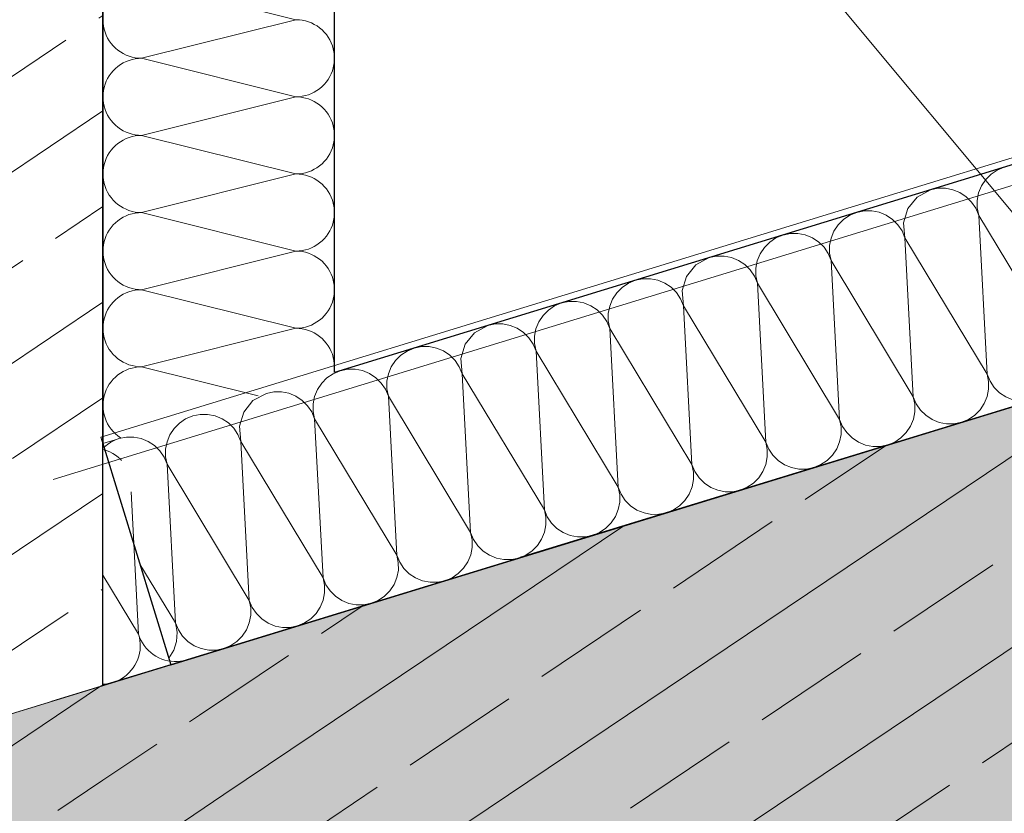
# Model space of a CAD drawing. Extents: x 0 to 69, y 0 to 49.5.
# Drawn here: x 22.6 to 23.4, y 38 to 38.6 of the extents above; entities that cross this region are included whole.
import ezdxf
from ezdxf.xclip import XClip

# ---------------------------------------------------------------- set-up
doc = ezdxf.new("R2010")
doc.units = 0
doc.header["$MEASUREMENT"] = 0
doc.header["$XCLIPFRAME"] = 0
for name, pattern in [('Achse', [0.2, 0.1, -0.05, 0, -0.05]), ('Punktlinie 1', [0.0125, 0, -0.0125]), ('Schnittlinie', [0.3, 0.15, -0.075, 0, -0.075]), ('Untersicht', [0.1, 0.075, -0.025])]:
    doc.linetypes.add(name, pattern=pattern)
for name, color, linetype in [('80 Raum', 7, 'Continuous'), ('90 Schnitt Marker.BT0', 7, 'Continuous'), ('Neubau_10 Wand außen', 7, 'Continuous'), ('Neubau_20 Decke', 7, 'Continuous'), ('Neubau_20 Träger', 7, 'Continuous'), ('Neubau_20 Unterdämmung', 7, 'Continuous'), ('Neubau_95 L5 Ausführungsplanung Beschriftung.allgemein', 7, 'Continuous')]:
    doc.layers.add(name, color=color, linetype=linetype)
pattern_1 = [(33.91504102689951, (-131.4872620366228, 7.455181842111239), (-0.06695555769611787, 0.0995839007751847), []), (33.91504102689951, (-131.5207398154708, 7.504973792498832), (-0.06695555769611787, 0.0995839007751847), [0.09, -0.03])]

# ---------------------------------------------------------------- blocks, each defined once
blk = doc.blocks.new('*X31')
at = {"layer": 'Neubau_20 Unterdämmung', "color": 7, "linetype": 'Continuous', "lineweight": 13, "ltscale": 20}
for p, q in [((22.83607841646549, 38.59593305117436), (22.71941349801375, 38.62510670981028)), ((22.69024508339406, 38.59594179120138), (22.69034455799871, 38.59353322099244)), ((22.83607841646549, 38.59593305117436), (22.71941000200294, 38.56677337658169)), ((22.83607841646549, 38.59593305117436), (22.83848698667443, 38.59603252577901)), ((22.83848697473379, 38.59583328787141), (22.83607841646549, 38.59593305117436)), ((22.84087906816621, 38.59553496814542), (22.83848697473379, 38.59583328787141)), ((22.84323835633908, 38.59504012982256), (22.84087906816621, 38.59553496814542)), ((22.84554872292187, 38.59435215315037), (22.84323835633908, 38.59504012982256)), ((22.84779438576815, 38.5934757377071), (22.84554872292187, 38.59435215315037)), ((22.69034455799871, 38.59353322099244), (22.69064259099854, 38.59114109181964)), ((22.69064259099854, 38.59114109181964), (22.69113714652594, 38.5887817443508)), ((22.69113714652594, 38.5887817443508), (22.6918248462652, 38.5864712953215)), ((22.84996000472361, 38.5924168702989), (22.84779438576815, 38.5934757377071)), ((22.85203078641487, 38.59118278406387), (22.84996000472361, 38.5924168702989)), ((22.85399258530324, 38.58978190906232), (22.85203078641487, 38.59118278406387)), ((22.85583200031307, 38.58822381469098), (22.85399258530324, 38.58978190906232)), ((22.8575364663747, 38.5865191443143), (22.85583200031307, 38.58822381469098)), ((22.6918248462652, 38.5864712953215), (22.69270099252977, 38.58422552744137)), ((22.69270099252977, 38.58422552744137), (22.69375960035228, 38.5820597815822)), ((22.69375960035228, 38.5820597815822), (22.69499343836787, 38.57998885198425)), ((22.69499343836787, 38.57998885198425), (22.69639407821181, 38.57802688519658)), ((22.85909434025662, 38.58467954255946), (22.8575364663747, 38.5865191443143)), ((22.86049498010056, 38.58271757577179), (22.85909434025662, 38.58467954255946)), ((22.86172881811616, 38.58064664617385), (22.86049498010056, 38.58271757577179)), ((22.86278742593866, 38.57848090031468), (22.86172881811616, 38.58064664617385)), ((22.69639407821181, 38.57802688519658), (22.69795195209374, 38.57618728344175)), ((22.69795195209374, 38.57618728344175), (22.69965641815537, 38.57448261306507)), ((22.69965641815537, 38.57448261306507), (22.7014958331652, 38.57292451869373)), ((22.7014958331652, 38.57292451869373), (22.70345763205356, 38.57152364369219)), ((22.86366357220324, 38.57623513243454), (22.86278742593866, 38.57848090031468)), ((22.8643512719425, 38.57392468340525), (22.86366357220324, 38.57623513243454)), ((22.8648458274699, 38.57156533593641), (22.8643512719425, 38.57392468340525)), ((22.70345763205356, 38.57152364369219), (22.70552841374483, 38.57028955745714)), ((22.70552841374483, 38.57028955745714), (22.70769403270029, 38.56923069004895)), ((22.70993950612306, 38.56519361371056), (22.70769373824292, 38.56431746744599)), ((22.70769403270029, 38.56923069004895), (22.70993969554657, 38.56835427460568)), ((22.71224995515236, 38.56588131344982), (22.70993950612306, 38.56519361371056)), ((22.70993969554657, 38.56835427460568), (22.71225006212936, 38.56766629793348)), ((22.7146093026212, 38.56637586897722), (22.71224995515236, 38.56588131344982)), ((22.71225006212936, 38.56766629793348), (22.71460935030223, 38.56717145961063)), ((22.717001431794, 38.56667390197704), (22.7146093026212, 38.56637586897722)), ((22.71460935030223, 38.56717145961063), (22.71700144373465, 38.56687313988463)), ((22.71941000200294, 38.56677337658169), (22.717001431794, 38.56667390197704)), ((22.71700144373465, 38.56687313988463), (22.71941000200294, 38.56677337658169)), ((22.83607492045468, 38.53759971794578), (22.71941000200294, 38.56677337658169)), ((22.86514386046972, 38.5691732067636), (22.8648458274699, 38.57156533593641)), ((22.86514357177144, 38.56435607828637), (22.86524333507437, 38.56676463655467)), ((22.86524333507437, 38.56676463655467), (22.86514386046972, 38.5691732067636)), ((22.69795082386662, 38.55736204182039), (22.69639272949529, 38.55552262681056)), ((22.6996554942433, 38.55906650788202), (22.69795082386662, 38.55736204182039)), ((22.70149509599814, 38.56062438176394), (22.6996554942433, 38.55906650788202)), ((22.70345706278581, 38.56202502160789), (22.70149509599814, 38.56062438176394)), ((22.70552799238376, 38.56325885962348), (22.70345706278581, 38.56202502160789)), ((22.70769373824292, 38.56431746744599), (22.70552799238376, 38.56325885962348)), ((22.86278602160712, 38.555048667252), (22.86366243705038, 38.55729433009829)), ((22.86366243705038, 38.55729433009829), (22.86435041372258, 38.55960469668108)), ((22.86435041372258, 38.55960469668108), (22.86484525204543, 38.56196398485394)), ((22.86484525204543, 38.56196398485394), (22.86514357177144, 38.56435607828637)), ((22.6937577682587, 38.55149004623093), (22.69269890085051, 38.54932442727547)), ((22.69499185449374, 38.55356082792219), (22.6937577682587, 38.55149004623093)), ((22.69639272949529, 38.55552262681056), (22.69499185449374, 38.55356082792219)), ((22.85909219296234, 38.54885046771692), (22.86049306796389, 38.55081226660528)), ((22.86049306796389, 38.55081226660528), (22.86172715419892, 38.55288304829654)), ((22.86172715419892, 38.55288304829654), (22.86278602160712, 38.555048667252)), ((22.69063967041219, 38.54240910967354), (22.69034135068619, 38.54001701624111)), ((22.69113450873504, 38.5447683978464), (22.69063967041219, 38.54240910967354)), ((22.69182248540724, 38.54707876442919), (22.69113450873504, 38.5447683978464)), ((22.69269890085051, 38.54932442727547), (22.69182248540724, 38.54707876442919)), ((22.84995693007387, 38.54111423490399), (22.85202785967181, 38.54234807291959)), ((22.85202785967181, 38.54234807291959), (22.85398982645949, 38.54374871276353)), ((22.85398982645949, 38.54374871276353), (22.85582942821432, 38.54530658664546)), ((22.85582942821432, 38.54530658664546), (22.857534098591, 38.54701105270708)), ((22.857534098591, 38.54701105270708), (22.85909219296234, 38.54885046771692)), ((22.69034135068619, 38.54001701624111), (22.69024158738325, 38.53760845797282)), ((22.69024158738325, 38.53760845797282), (22.6903410619879, 38.53519988776387)), ((22.6903410619879, 38.53519988776387), (22.69063909498772, 38.53280775859107)), ((22.83607492045468, 38.53759971794578), (22.71940650599213, 38.50844004335312)), ((22.83607492045468, 38.53759971794578), (22.83848349066362, 38.53769919255043)), ((22.83848347872297, 38.53749995464285), (22.83607492045468, 38.53759971794578)), ((22.8408755721554, 38.53720163491684), (22.83848347872297, 38.53749995464285)), ((22.83848349066362, 38.53769919255043), (22.84087561983643, 38.53799722555026)), ((22.84323486032826, 38.53670679659399), (22.8408755721554, 38.53720163491684)), ((22.84087561983643, 38.53799722555026), (22.84323496730526, 38.53849178107765)), ((22.84554522691105, 38.53601881992179), (22.84323486032826, 38.53670679659399)), ((22.84323496730526, 38.53849178107765), (22.84554541633456, 38.53917948081691)), ((22.84779088975734, 38.53514240447853), (22.84554522691105, 38.53601881992179)), ((22.84554541633456, 38.53917948081691), (22.8477911842147, 38.54005562708149)), ((22.8499565087128, 38.53408353707033), (22.84779088975734, 38.53514240447853)), ((22.8477911842147, 38.54005562708149), (22.84995693007387, 38.54111423490399)), ((22.69063909498772, 38.53280775859107), (22.69113365051512, 38.53044841112223)), ((22.69113365051512, 38.53044841112223), (22.69182135025438, 38.52813796209293)), ((22.69182135025438, 38.52813796209293), (22.69269749651896, 38.52589219421279)), ((22.85202729040406, 38.53284945083529), (22.8499565087128, 38.53408353707033)), ((22.85398908929243, 38.53144857583374), (22.85202729040406, 38.53284945083529)), ((22.85582850430226, 38.52989048146241), (22.85398908929243, 38.53144857583374)), ((22.85753297036388, 38.52818581108573), (22.85582850430226, 38.52989048146241)), ((22.85909084424581, 38.5263462093309), (22.85753297036388, 38.52818581108573)), ((22.69269749651896, 38.52589219421279), (22.69375610434146, 38.52372644835363)), ((22.69375610434146, 38.52372644835363), (22.69498994235706, 38.52165551875569)), ((22.69498994235706, 38.52165551875569), (22.696390582201, 38.51969355196801)), ((22.86049148408975, 38.52438424254322), (22.85909084424581, 38.5263462093309)), ((22.86172532210535, 38.52231331294527), (22.86049148408975, 38.52438424254322)), ((22.86278392992785, 38.52014756708611), (22.86172532210535, 38.52231331294527)), ((22.86366007619243, 38.51790179920597), (22.86278392992785, 38.52014756708611)), ((22.696390582201, 38.51969355196801), (22.69794845608293, 38.51785395021317)), ((22.69794845608293, 38.51785395021317), (22.69965292214455, 38.5161492798365)), ((22.69965292214455, 38.5161492798365), (22.70149233715438, 38.51459118546516)), ((22.70149233715438, 38.51459118546516), (22.70345413604275, 38.51319031046361)), ((22.70345413604275, 38.51319031046361), (22.70552491773401, 38.51195622422857)), ((22.86434777593168, 38.51559135017667), (22.86366007619243, 38.51790179920597)), ((22.86484233145909, 38.51323200270784), (22.86434777593168, 38.51559135017667)), ((22.86514036445891, 38.51083987353503), (22.86484233145909, 38.51323200270784)), ((22.70552449637295, 38.50492552639491), (22.703453566775, 38.50369168837931)), ((22.70769024223211, 38.50598413421741), (22.70552449637295, 38.50492552639491)), ((22.70552491773401, 38.51195622422857), (22.70769053668947, 38.51089735682038)), ((22.70993601011225, 38.50686028048199), (22.70769024223211, 38.50598413421741)), ((22.70769053668947, 38.51089735682038), (22.70993619953575, 38.51002094137711)), ((22.71224645914155, 38.50754798022125), (22.70993601011225, 38.50686028048199)), ((22.70993619953575, 38.51002094137711), (22.71224656611855, 38.50933296470491)), ((22.71460580661038, 38.50804253574865), (22.71224645914155, 38.50754798022125)), ((22.71224656611855, 38.50933296470491), (22.71460585429141, 38.50883812638206)), ((22.71699793578319, 38.50834056874847), (22.71460580661038, 38.50804253574865)), ((22.71460585429141, 38.50883812638206), (22.71699794772384, 38.50853980665606)), ((22.71940650599213, 38.50844004335312), (22.71699793578319, 38.50834056874847)), ((22.71699794772384, 38.50853980665606), (22.71940650599213, 38.50844004335312)), ((22.83607142444387, 38.47926638471721), (22.71940650599213, 38.50844004335312)), ((22.86484175603462, 38.50363065162537), (22.86514007576062, 38.5060227450578)), ((22.86514007576062, 38.5060227450578), (22.86523983906356, 38.50843130332609)), ((22.86523983906356, 38.50843130332609), (22.86514036445891, 38.51083987353503)), ((22.69794732785581, 38.49902870859182), (22.69638923348447, 38.49718929358199)), ((22.69965199823249, 38.50073317465345), (22.69794732785581, 38.49902870859182)), ((22.70149159998732, 38.50229104853537), (22.69965199823249, 38.50073317465345)), ((22.703453566775, 38.50369168837931), (22.70149159998732, 38.50229104853537)), ((22.8627825255963, 38.49671533402343), (22.86365894103957, 38.49896099686971)), ((22.86365894103957, 38.49896099686971), (22.86434691771177, 38.50127136345251)), ((22.86434691771177, 38.50127136345251), (22.86484175603462, 38.50363065162537)), ((22.69269540483969, 38.4909910940469), (22.69181898939642, 38.48874543120061)), ((22.69375427224788, 38.49315671300236), (22.69269540483969, 38.4909910940469)), ((22.69498835848292, 38.49522749469362), (22.69375427224788, 38.49315671300236)), ((22.69638923348447, 38.49718929358199), (22.69498835848292, 38.49522749469362)), ((22.85753060258019, 38.48867771947851), (22.85908869695152, 38.49051713448834)), ((22.85908869695152, 38.49051713448834), (22.86048957195307, 38.49247893337671)), ((22.86048957195307, 38.49247893337671), (22.86172365818811, 38.49454971506797)), ((22.86172365818811, 38.49454971506797), (22.8627825255963, 38.49671533402343)), ((22.69063617440138, 38.48407577644496), (22.69033785467537, 38.48168368301253)), ((22.69113101272423, 38.48643506461782), (22.69063617440138, 38.48407577644496)), ((22.69181898939642, 38.48874543120061), (22.69113101272423, 38.48643506461782)), ((22.84778768820388, 38.48172229385292), (22.84995343406305, 38.48278090167543)), ((22.84995343406305, 38.48278090167543), (22.852024363661, 38.48401473969102)), ((22.852024363661, 38.48401473969102), (22.85398633044867, 38.48541537953496)), ((22.85398633044867, 38.48541537953496), (22.85582593220351, 38.48697325341688)), ((22.85582593220351, 38.48697325341688), (22.85753060258019, 38.48867771947851)), ((22.69033785467537, 38.48168368301253), (22.69023809137244, 38.47927512474424)), ((22.69023809137244, 38.47927512474424), (22.69033756597709, 38.4768665545353)), ((22.69033756597709, 38.4768665545353), (22.69063559897691, 38.47447442536249)), ((22.83607142444387, 38.47926638471721), (22.71940300998132, 38.45010671012455)), ((22.83607142444387, 38.47926638471721), (22.83847999465281, 38.47936585932186)), ((22.83847998271216, 38.47916662141427), (22.83607142444387, 38.47926638471721)), ((22.84087207614458, 38.47886830168827), (22.83847998271216, 38.47916662141427)), ((22.83847999465281, 38.47936585932186), (22.84087212382562, 38.47966389232168)), ((22.84323136431745, 38.47837346336541), (22.84087207614458, 38.47886830168827)), ((22.84087212382562, 38.47966389232168), (22.84323147129445, 38.48015844784909)), ((22.84554173090024, 38.47768548669322), (22.84323136431745, 38.47837346336541)), ((22.84323147129445, 38.48015844784909), (22.84554192032375, 38.48084614758834)), ((22.84778739374653, 38.47680907124995), (22.84554173090024, 38.47768548669322)), ((22.84554192032375, 38.48084614758834), (22.84778768820388, 38.48172229385292)), ((22.84995301270198, 38.47575020384176), (22.84778739374653, 38.47680907124995)), ((22.85202379439325, 38.47451611760673), (22.84995301270198, 38.47575020384176)), ((22.69063559897691, 38.47447442536249), (22.69113015450431, 38.47211507789366)), ((22.69113015450431, 38.47211507789366), (22.69181785424357, 38.46980462886436)), ((22.69181785424357, 38.46980462886436), (22.69269400050814, 38.46755886098423)), ((22.85398559328161, 38.47311524260518), (22.85202379439325, 38.47451611760673)), ((22.85582500829144, 38.47155714823383), (22.85398559328161, 38.47311524260518)), ((22.85752947435307, 38.46985247785716), (22.85582500829144, 38.47155714823383)), ((22.859087348235, 38.46801287610232), (22.85752947435307, 38.46985247785716)), ((22.86048798807894, 38.46605090931465), (22.859087348235, 38.46801287610232)), ((22.69269400050814, 38.46755886098423), (22.69375260833065, 38.46539311512505)), ((22.69375260833065, 38.46539311512505), (22.69498644634625, 38.46332218552711)), ((22.69498644634625, 38.46332218552711), (22.69638708619019, 38.46136021873944)), ((22.69638708619019, 38.46136021873944), (22.69794496007211, 38.4595206169846)), ((22.86172182609453, 38.4639799797167), (22.86048798807894, 38.46605090931465)), ((22.86278043391704, 38.46181423385753), (22.86172182609453, 38.4639799797167)), ((22.86365658018162, 38.4595684659774), (22.86278043391704, 38.46181423385753)), ((22.69794496007211, 38.4595206169846), (22.69964942613374, 38.45781594660792)), ((22.69964942613374, 38.45781594660792), (22.70148884114357, 38.45625785223659)), ((22.70148884114357, 38.45625785223659), (22.70345064003194, 38.45485697723503)), ((22.70345064003194, 38.45485697723503), (22.7055214217232, 38.45362289099999)), ((22.7055214217232, 38.45362289099999), (22.70768704067866, 38.4525640235918)), ((22.86434427992087, 38.4572580169481), (22.86365658018162, 38.4595684659774)), ((22.86483883544827, 38.45489866947926), (22.86434427992087, 38.4572580169481)), ((22.8651368684481, 38.45250654030646), (22.86483883544827, 38.45489866947926)), ((22.70345007076419, 38.44535835515074), (22.70148810397651, 38.44395771530679)), ((22.70552100036213, 38.44659219316633), (22.70345007076419, 38.44535835515074)), ((22.7076867462213, 38.44765080098884), (22.70552100036213, 38.44659219316633)), ((22.70993251410144, 38.44852694725342), (22.7076867462213, 38.44765080098884)), ((22.70768704067866, 38.4525640235918), (22.70993270352494, 38.45168760814854)), ((22.71224296313073, 38.44921464699267), (22.70993251410144, 38.44852694725342)), ((22.70993270352494, 38.45168760814854), (22.71224307010774, 38.45099963147634)), ((22.71460231059957, 38.44970920252008), (22.71224296313073, 38.44921464699267)), ((22.71224307010774, 38.45099963147634), (22.7146023582806, 38.45050479315349)), ((22.71699443977237, 38.4500072355199), (22.71460231059957, 38.44970920252008)), ((22.7146023582806, 38.45050479315349), (22.71699445171302, 38.45020647342749)), ((22.71940300998132, 38.45010671012455), (22.71699443977237, 38.4500072355199)), ((22.71699445171302, 38.45020647342749), (22.71940300998132, 38.45010671012455)), ((22.83606792843305, 38.42093305148864), (22.71940300998132, 38.45010671012455)), ((22.86483826002381, 38.4452973183968), (22.86513657974981, 38.44768941182922)), ((22.86513657974981, 38.44768941182922), (22.86523634305275, 38.45009797009752)), ((22.86523634305275, 38.45009797009752), (22.8651368684481, 38.45250654030646)), ((22.69638573747366, 38.43885596035341), (22.69498486247211, 38.43689416146505)), ((22.697943831845, 38.44069537536324), (22.69638573747366, 38.43885596035341)), ((22.69964850222168, 38.44239984142487), (22.697943831845, 38.44069537536324)), ((22.70148810397651, 38.44395771530679), (22.69964850222168, 38.44239984142487)), ((22.8617201621773, 38.4362163818394), (22.86277902958549, 38.43838200079486)), ((22.86277902958549, 38.43838200079486), (22.86365544502876, 38.44062766364114)), ((22.86365544502876, 38.44062766364114), (22.86434342170095, 38.44293803022394)), ((22.86434342170095, 38.44293803022394), (22.86483826002381, 38.4452973183968)), ((22.69269190882888, 38.43265776081832), (22.69181549338561, 38.43041209797205)), ((22.69375077623707, 38.43482337977378), (22.69269190882888, 38.43265776081832)), ((22.69498486247211, 38.43689416146505), (22.69375077623707, 38.43482337977378)), ((22.85752710656937, 38.43034438624994), (22.85908520094071, 38.43218380125977)), ((22.85908520094071, 38.43218380125977), (22.86048607594226, 38.43414560014813)), ((22.86048607594226, 38.43414560014813), (22.8617201621773, 38.4362163818394)), ((22.69033435866456, 38.42335034978396), (22.69023459536162, 38.42094179151567)), ((22.69063267839056, 38.42574244321639), (22.69033435866456, 38.42335034978396)), ((22.69112751671341, 38.42810173138925), (22.69063267839056, 38.42574244321639)), ((22.69181549338561, 38.43041209797205), (22.69112751671341, 38.42810173138925)), ((22.84553842431294, 38.42251281435977), (22.84778419219307, 38.42338896062434)), ((22.84778419219307, 38.42338896062434), (22.84994993805224, 38.42444756844685)), ((22.84994993805224, 38.42444756844685), (22.85202086765019, 38.42568140646245)), ((22.85202086765019, 38.42568140646245), (22.85398283443786, 38.42708204630639)), ((22.85398283443786, 38.42708204630639), (22.8558224361927, 38.42863992018831)), ((22.8558224361927, 38.42863992018831), (22.85752710656937, 38.43034438624994)), ((22.69023459536187, 38.42094179150972), (22.69033406996628, 38.41853322130673)), ((22.69033406996628, 38.41853322130673), (22.6906321029661, 38.41614109213393)), ((22.6906321029661, 38.41614109213393), (22.6911266584935, 38.41378174466509)), ((22.83606792843306, 38.42093305148865), (22.71939951397051, 38.39177337689598)), ((22.83606792843305, 38.42093305148864), (22.838476498642, 38.42103252609328)), ((22.83847648670135, 38.4208332881857), (22.83606792843306, 38.42093305148865)), ((22.84086858013377, 38.42053496845971), (22.83847648670135, 38.4208332881857)), ((22.838476498642, 38.42103252609328), (22.8408686278148, 38.42133055909311)), ((22.84322786830664, 38.42004013013685), (22.84086858013377, 38.42053496845971)), ((22.8408686278148, 38.42133055909311), (22.84322797528364, 38.42182511462051)), ((22.84553823488943, 38.41935215346466), (22.84322786830664, 38.42004013013685)), ((22.84322797528364, 38.42182511462051), (22.84553842431294, 38.42251281435977)), ((22.84778389773571, 38.41847573802139), (22.84553823488943, 38.41935215346466)), ((22.84994951669117, 38.4174168706132), (22.84778389773571, 38.41847573802139)), ((22.85202029838243, 38.41618278437816), (22.84994951669117, 38.4174168706132)), ((22.8539820972708, 38.41478190937661), (22.85202029838243, 38.41618278437816)), ((22.6911266584935, 38.41378174466509), (22.69181435823276, 38.41147129563579)), ((22.69181435823276, 38.41147129563579), (22.69269050449734, 38.40922552775566)), ((22.69269050449734, 38.40922552775566), (22.69374911231984, 38.40705978189649)), ((22.85582151228063, 38.41322381500527), (22.8539820972708, 38.41478190937661)), ((22.85752597834226, 38.41151914462859), (22.85582151228063, 38.41322381500527)), ((22.85908385222418, 38.40967954287375), (22.85752597834226, 38.41151914462859)), ((22.86048449206812, 38.40771757608608), (22.85908385222418, 38.40967954287375)), ((22.69374911231984, 38.40705978189649), (22.69498295033544, 38.40498885229854)), ((22.69498295033544, 38.40498885229854), (22.69638359017938, 38.40302688551087)), ((22.69638359017938, 38.40302688551087), (22.6979414640613, 38.40118728375604)), ((22.6979414640613, 38.40118728375604), (22.69964593012293, 38.39948261337936)), ((22.86171833008372, 38.40564664648814), (22.86048449206812, 38.40771757608608)), ((22.86277693790623, 38.40348090062897), (22.86171833008372, 38.40564664648814)), ((22.8636530841708, 38.40123513274883), (22.86277693790623, 38.40348090062897)), ((22.86434078391007, 38.39892468371954), (22.8636530841708, 38.40123513274883)), ((22.69964593012293, 38.39948261337936), (22.70148534513276, 38.39792451900802)), ((22.70148534513276, 38.39792451900802), (22.70344714402113, 38.39652364400648)), ((22.70344714402113, 38.39652364400648), (22.70551792571239, 38.39528955777143)), ((22.70551792571239, 38.39528955777143), (22.70768354466785, 38.39423069036324)), ((22.70768354466785, 38.39423069036324), (22.70992920751414, 38.39335427491997)), ((22.70992920751414, 38.39335427491997), (22.71223957409693, 38.39266629824778)), ((22.86483533943746, 38.3965653362507), (22.86434078391007, 38.39892468371954)), ((22.86513337243728, 38.39417320707789), (22.86483533943746, 38.3965653362507)), ((22.86523284704193, 38.39176463686896), (22.86513337243728, 38.39417320707789)), ((22.70344657475338, 38.38702502192218), (22.7014846079657, 38.38562438207823)), ((22.70551750435132, 38.38825885993777), (22.70344657475338, 38.38702502192218)), ((22.70768325021049, 38.38931746776028), (22.70551750435132, 38.38825885993777)), ((22.70992901809062, 38.39019361402485), (22.70768325021049, 38.38931746776028)), ((22.71223946711993, 38.39088131376411), (22.70992901809062, 38.39019361402485)), ((22.71459881458876, 38.39137586929151), (22.71223946711993, 38.39088131376411)), ((22.71223957409693, 38.39266629824778), (22.71459886226979, 38.39217145992492)), ((22.71699094376156, 38.39167390229133), (22.71459881458876, 38.39137586929151)), ((22.71459886226979, 38.39217145992492), (22.71699095570221, 38.39187314019892)), ((22.71939951397051, 38.39177337689598), (22.71699094376156, 38.39167390229133)), ((22.71699095570221, 38.39187314019892), (22.71939951397051, 38.39177337689598)), ((22.83606443242224, 38.36259971826007), (22.71939951397051, 38.39177337689598)), ((22.86433992569014, 38.38460469699537), (22.864834764013, 38.38696398516823)), ((22.864834764013, 38.38696398516823), (22.865133083739, 38.38935607860066)), ((22.865133083739, 38.38935607860066), (22.86523284704193, 38.39176463686896)), ((22.6949813664613, 38.37856082823648), (22.69374728022626, 38.37649004654522)), ((22.69638224146285, 38.38052262712485), (22.6949813664613, 38.37856082823648)), ((22.69794033583419, 38.38236204213468), (22.69638224146285, 38.38052262712485)), ((22.69964500621087, 38.38406650819631), (22.69794033583419, 38.38236204213468)), ((22.7014846079657, 38.38562438207823), (22.69964500621087, 38.38406650819631)), ((22.86171666616649, 38.37788304861083), (22.86277553357468, 38.38004866756629)), ((22.86277553357468, 38.38004866756629), (22.86365194901795, 38.38229433041258)), ((22.86365194901795, 38.38229433041258), (22.86433992569014, 38.38460469699537)), ((22.6918119973748, 38.37207876474348), (22.69112402070261, 38.36976839816069)), ((22.69268841281807, 38.37432442758976), (22.6918119973748, 38.37207876474348)), ((22.69374728022626, 38.37649004654522), (22.69268841281807, 38.37432442758976)), ((22.85581894018188, 38.37030658695975), (22.85752361055856, 38.37201105302137)), ((22.85752361055856, 38.37201105302137), (22.8590817049299, 38.37385046803121)), ((22.8590817049299, 38.37385046803121), (22.86048257993145, 38.37581226691957)), ((22.86048257993145, 38.37581226691957), (22.86171666616649, 38.37788304861083)), ((22.69033086265375, 38.3650170165554), (22.69023109935106, 38.36260845829304)), ((22.69062918237975, 38.36740910998783), (22.69033086265375, 38.3650170165554)), ((22.69112402070261, 38.36976839816069), (22.69062918237975, 38.36740910998783)), ((22.84086513180399, 38.36299722586455), (22.84322447927282, 38.36349178139194)), ((22.84322447927282, 38.36349178139194), (22.84553492830213, 38.3641794811312)), ((22.84553492830213, 38.3641794811312), (22.84778069618226, 38.36505562739578)), ((22.84778069618226, 38.36505562739578), (22.84994644204143, 38.36611423521828)), ((22.84994644204143, 38.36611423521828), (22.85201737163937, 38.36734807323388)), ((22.85201737163937, 38.36734807323388), (22.85397933842705, 38.36874871307782)), ((22.85397933842705, 38.36874871307782), (22.85581894018188, 38.37030658695975)), ((22.69023109935106, 38.36260845828117), (22.69033057395546, 38.36019988807816)), ((22.69033057395546, 38.36019988807816), (22.69062860695529, 38.35780775890536)), ((22.69062860695529, 38.35780775890536), (22.69112316248269, 38.35544841143652)), ((22.83606443242224, 38.36259971826007), (22.71939601795969, 38.33344004366741)), ((22.83606443242224, 38.36259971826007), (22.83847300263119, 38.36269919286472)), ((22.83847299069054, 38.36249995495714), (22.83606443242224, 38.36259971826007)), ((22.84086508412296, 38.36220163523113), (22.83847299069054, 38.36249995495714)), ((22.83847300263119, 38.36269919286472), (22.84086513180399, 38.36299722586455)), ((22.84322437229582, 38.36170679690828), (22.84086508412296, 38.36220163523113)), ((22.84553473887862, 38.36101882023608), (22.84322437229582, 38.36170679690828)), ((22.8477804017249, 38.36014240479282), (22.84553473887862, 38.36101882023608)), ((22.84994602068036, 38.35908353738462), (22.8477804017249, 38.36014240479282)), ((22.85201680237162, 38.35784945114958), (22.84994602068036, 38.35908353738462)), ((22.85397860125999, 38.35644857614803), (22.85201680237162, 38.35784945114958)), ((22.85581801626982, 38.3548904817767), (22.85397860125999, 38.35644857614803)), ((22.69112316248269, 38.35544841143652), (22.69181086222195, 38.35313796240722)), ((22.69181086222195, 38.35313796240722), (22.69268700848652, 38.35089219452708)), ((22.69268700848652, 38.35089219452708), (22.69374561630903, 38.34872644866792)), ((22.69374561630903, 38.34872644866792), (22.69497945432462, 38.34665551906998)), ((22.85752248233145, 38.35318581140002), (22.85581801626982, 38.3548904817767)), ((22.85908035621337, 38.35134620964519), (22.85752248233145, 38.35318581140002)), ((22.86048099605731, 38.34938424285751), (22.85908035621337, 38.35134620964519)), ((22.86171483407291, 38.34731331325956), (22.86048099605731, 38.34938424285751)), ((22.69497945432462, 38.34665551906998), (22.69638009416856, 38.3446935522823)), ((22.69638009416856, 38.3446935522823), (22.69793796805049, 38.34285395052746)), ((22.69793796805049, 38.34285395052746), (22.69964243411212, 38.34114928015079)), ((22.69964243411212, 38.34114928015079), (22.70148184912195, 38.33959118577945)), ((22.86277344189541, 38.3451475674004), (22.86171483407291, 38.34731331325956)), ((22.86364958815999, 38.34290179952026), (22.86277344189541, 38.3451475674004)), ((22.86433728789925, 38.34059135049096), (22.86364958815999, 38.34290179952026)), ((22.70148184912195, 38.33959118577945), (22.70344364801031, 38.3381903107779)), ((22.70344364801031, 38.3381903107779), (22.70551442970158, 38.33695622454286)), ((22.70551442970158, 38.33695622454286), (22.70768004865704, 38.33589735713467)), ((22.70768004865704, 38.33589735713467), (22.70992571150332, 38.3350209416914)), ((22.70992571150332, 38.3350209416914), (22.71223607808611, 38.3343329650192)), ((22.71223607808611, 38.3343329650192), (22.71459536625898, 38.33383812669635)), ((22.71459536625898, 38.33383812669635), (22.7169874596914, 38.33353980697035)), ((22.86483184342665, 38.33823200302213), (22.86433728789925, 38.34059135049096)), ((22.86512987642647, 38.33583987384932), (22.86483184342665, 38.33823200302213)), ((22.86522935103112, 38.33343130364038), (22.86512987642647, 38.33583987384932)), ((22.70148111195489, 38.32729104884966), (22.69964151020005, 38.32573317496774)), ((22.70344307874256, 38.3286916886936), (22.70148111195489, 38.32729104884966)), ((22.70551400834051, 38.3299255267092), (22.70344307874256, 38.3286916886936)), ((22.70767975419967, 38.3309841345317), (22.70551400834051, 38.3299255267092)), ((22.70992552207981, 38.33186028079628), (22.70767975419967, 38.3309841345317)), ((22.71223597110911, 38.33254798053554), (22.70992552207981, 38.33186028079628)), ((22.71459531857795, 38.33304253606294), (22.71223597110911, 38.33254798053554)), ((22.71698744775075, 38.33334056906276), (22.71459531857795, 38.33304253606294)), ((22.71939601795969, 38.33344004366741), (22.71698744775075, 38.33334056906276)), ((22.7169874596914, 38.33353980697035), (22.71939601795969, 38.33344004366741)), ((22.80745342757941, 38.31142008391686), (22.71939601795969, 38.33344004366741)), ((22.864881670121, 38.3290348041525), (22.86512958772819, 38.33102274537209)), ((22.86512958772819, 38.33102274537209), (22.86522935103112, 38.33343130364038)), ((22.69497787045048, 38.32022749500791), (22.69374378421545, 38.31815671331665)), ((22.69637874545204, 38.32218929389628), (22.69497787045048, 38.32022749500791)), ((22.69793683982337, 38.32402870890611), (22.69637874545204, 38.32218929389628)), ((22.69964151020005, 38.32573317496774), (22.69793683982337, 38.32402870890611)), ((22.69112052469179, 38.31143506493211), (22.69062568636894, 38.30907577675925)), ((22.69180850136399, 38.3137454315149), (22.69112052469179, 38.31143506493211)), ((22.69268491680726, 38.31599109436119), (22.69180850136399, 38.3137454315149)), ((22.69374378421545, 38.31815671331665), (22.69268491680726, 38.31599109436119)), ((22.69032736664294, 38.30668368332682), (22.69022760334025, 38.30427512506453)), ((22.69022760334025, 38.30427512505262), (22.69032707794465, 38.30186655484959)), ((22.69062568636894, 38.30907577675925), (22.69032736664294, 38.30668368332682)), ((22.69032707794465, 38.30186655484959), (22.69062511094447, 38.29947442567678)), ((22.69062511094447, 38.29947442567678), (22.69111966647187, 38.29711507820795)), ((22.69111966647187, 38.29711507820795), (22.69180736621113, 38.29480462917865)), ((22.69180736621113, 38.29480462917865), (22.69268351247571, 38.29255886129852)), ((22.69268351247571, 38.29255886129852), (22.69374212029821, 38.29039311543934)), ((22.69374212029821, 38.29039311543934), (22.69497595831381, 38.2883221858414)), ((22.69497595831381, 38.2883221858414), (22.69637659815775, 38.28636021905373)), ((22.69637659815775, 38.28636021905373), (22.69793447203968, 38.28452061729889)), ((22.69793447203968, 38.28452061729889), (22.69963893810131, 38.28281594692221)), ((22.69963893810131, 38.28281594692221), (22.70147835311113, 38.28125785255088)), ((22.70147835311113, 38.28125785255088), (22.7034401519995, 38.27985697754932)), ((22.7034401519995, 38.27985697754932), (22.70381729953233, 38.27963221576936))]:
    blk.add_line(p, q, dxfattribs=at)
blk = doc.blocks.new('*X61')
at = {"layer": 'Neubau_10 Wand außen', "color": 7, "linetype": 'Continuous', "lineweight": 13, "ltscale": 20}
for p, q in [((22.69104763533261, 38.27074773188369), (22.69022560603313, 38.27094868881073)), ((22.69333403093755, 38.26998385965217), (22.69104763533261, 38.27074773188369)), ((22.6955495372734, 38.26903378737905), (22.69333403093755, 38.26998385965217)), ((22.69767902018542, 38.26790400502132), (22.6955495372734, 38.26903378737905)), ((22.69970793314602, 38.26660223013807), (22.69767902018542, 38.26790400502132)), ((22.7016224166224, 38.26513735517172), (22.69970793314602, 38.26660223013807)), ((22.70340939275117, 38.26351938670368), (22.7016224166224, 38.26513735517172)), ((22.70421687466458, 38.26265663627891), (22.70340939275117, 38.26351938670368)), ((22.71149091597514, 38.2389415046701), (22.71716798680309, 38.1311880107186)), ((22.69021990846485, 38.17588086249928), (22.71716798680309, 38.1311880107186)), ((22.71716798680309, 38.1311880107186), (22.71796951752799, 38.12891454329076)), ((22.71777903844205, 38.12885611845202), (22.71716798680309, 38.1311880107186)), ((22.71819543689277, 38.1264817305354), (22.71777903844205, 38.12885611845202)), ((22.71796951752799, 38.12891454329076), (22.71895605207123, 38.12671503078946)), ((22.71841433773163, 38.12408106644579), (22.71819543689277, 38.1264817305354)), ((22.71895605207123, 38.12671503078946), (22.72012085140156, 38.12460449811536)), ((22.71787789897631, 38.11688563171288), (22.71825502463841, 38.11926657309883)), ((22.71825502463841, 38.11926657309883), (22.71843424564392, 38.12167052515318)), ((22.71843424564392, 38.12167052515318), (22.71841433773163, 38.12408106644579)), ((22.72012085140156, 38.12460449811536), (22.72145595875845, 38.12259736234667)), ((22.72145595875845, 38.12259736234667), (22.72295225400488, 38.12070733425591)), ((22.72295225400488, 38.12070733425591), (22.7245995159271, 38.1189473246514)), ((22.7245995159271, 38.1189473246514), (22.72638649205586, 38.11732935618335)), ((22.71559150030366, 38.11004206329842), (22.71654157257677, 38.11225756963427)), ((22.71654157257677, 38.11225756963427), (22.71730544480829, 38.11454396523921)), ((22.71730544480829, 38.11454396523921), (22.71787789897631, 38.11688563171288)), ((22.72638649205586, 38.11732935618335), (22.72830097553225, 38.115864481217)), ((22.72830097553225, 38.115864481217), (22.73032988849285, 38.11456270633375)), ((22.73032988849285, 38.11456270633375), (22.73245937140486, 38.11343292397602)), ((22.73245937140486, 38.11343292397602), (22.73467487774072, 38.1124828517029)), ((22.73467487774072, 38.1124828517029), (22.73696127334566, 38.11171897947139)), ((22.73696127334566, 38.11171897947139), (22.73930293981932, 38.11114652530336)), ((22.73930293981932, 38.11114652530336), (22.74168388120528, 38.11076939964126)), ((22.74168388120528, 38.11076939964126), (22.74408783325962, 38.11059017863576)), ((22.74408783325962, 38.11059017863576), (22.74649837455224, 38.11061008654805)), ((22.74649837455224, 38.11061008654805), (22.74889903864184, 38.1108289873869)), ((22.74889903864184, 38.1108289873869), (22.75068998631206, 38.1111430674199)), ((22.71007709962828, 38.10218220782065), (22.71169506809633, 38.10396918394942)), ((22.71169506809633, 38.10396918394942), (22.71315994306267, 38.10588366742581)), ((22.71315994306267, 38.10588366742581), (22.71446171794593, 38.1079125803864)), ((22.71446171794593, 38.1079125803864), (22.71559150030366, 38.11004206329842)), ((22.70010988098892, 38.09555220942154), (22.70230939349021, 38.09653874396479)), ((22.70230939349021, 38.09653874396479), (22.70441992616431, 38.09770354329511)), ((22.70441992616431, 38.09770354329511), (22.706427061933, 38.09903865065201)), ((22.706427061933, 38.09903865065201), (22.70831709002376, 38.10053494589844)), ((22.70831709002376, 38.10053494589844), (22.71007709962828, 38.10218220782065)), ((22.69021497125151, 38.09350007868852), (22.69072946928828, 38.0935043277681)), ((22.69072946928828, 38.0935043277681), (22.69313013337788, 38.09372322860696)), ((22.69313013337788, 38.09372322860696), (22.69550452129451, 38.09413962705769)), ((22.69550452129451, 38.09413962705769), (22.69783641355679, 38.09475067869552)), ((22.69783641356526, 38.09475067869811), (22.70010988098892, 38.09555220942154))]:
    blk.add_line(p, q, dxfattribs=at)
blk = doc.blocks.new('*X65')
at = {"layer": 'Neubau_10 Wand außen', "color": 7, "linetype": 'Continuous', "lineweight": 13, "ltscale": 20}
for p, q in [((23.35851039733751, 38.32790423668772), (23.35218333240961, 38.4479949266056)), ((23.41427930260148, 38.34500999546766), (23.35218333240961, 38.4479949266056)), ((23.30274149207356, 38.31079847790778), (23.29641442714566, 38.43088916782566)), ((23.35851039733751, 38.32790423668772), (23.29641442714566, 38.43088916782566)), ((23.2469725868096, 38.29369271912784), (23.2406455218817, 38.41378340904572)), ((23.30274149207356, 38.31079847790778), (23.2406455218817, 38.41378340904572)), ((23.19120368154564, 38.2765869603479), (23.18487661661773, 38.39667765026578)), ((23.24697258680959, 38.29369271912784), (23.18487661661773, 38.39667765026578)), ((23.13543477628168, 38.25948120156796), (23.12910771135378, 38.37957189148584)), ((23.19120368154564, 38.2765869603479), (23.12910771135378, 38.37957189148584)), ((23.07966587101772, 38.24237544278802), (23.07333880608982, 38.3624661327059)), ((23.13543477628168, 38.25948120156796), (23.07333880608982, 38.3624661327059)), ((23.02389696575375, 38.22526968400808), (23.01756990082585, 38.34536037392596)), ((23.07966587101771, 38.24237544278802), (23.01756990082585, 38.34536037392596)), ((22.9681280604898, 38.20816392522813), (22.96180099556189, 38.32825461514602)), ((23.02389696575375, 38.22526968400808), (22.96180099556189, 38.32825461514602)), ((22.91235915522584, 38.19105816644819), (22.90603209029794, 38.31114885636607)), ((22.9681280604898, 38.20816392522813), (22.90603209029794, 38.31114885636607)), ((22.85659024996187, 38.17395240766825), (22.85026318503397, 38.29404309758613)), ((22.91235915522583, 38.19105816644819), (22.85026318503397, 38.29404309758613)), ((22.80082134469792, 38.15684664888831), (22.79449427977001, 38.27693733880619)), ((22.85659024996187, 38.17395240766825), (22.79449427977001, 38.27693733880619)), ((22.74505243943396, 38.13974089010837), (22.73872537450606, 38.25983158002625)), ((22.80082134469792, 38.15684664888831), (22.73872537450606, 38.25983158002625)), ((22.74505243943395, 38.13974089010837), (22.71819116649729, 38.18428977685758))]:
    blk.add_line(p, q, dxfattribs=at)
for centre, radius, start, end in [((23.38006778504159, 38.45654780599558), 0.02916666666666652, 107.0521246688186, 197.0521246688187), ((23.32429887977764, 38.43944204721564), 0.02916666666666652, 17.05212466881843, 107.0521246688188), ((23.32429887977764, 38.43944204721564), 0.02916666666666652, 107.0521246688186, 197.0521246688186), ((23.26852997451368, 38.42233628843569), 0.02916666666666652, 107.0521246688186, 197.0521246688187), ((23.26852997451368, 38.42233628843569), 0.02916666666666669, 17.05212466881844, 107.0521246688188), ((23.21276106924971, 38.40523052965575), 0.02916666666666652, 107.0521246688186, 197.0521246688187), ((23.21276106924972, 38.40523052965575), 0.02916666666666669, 17.05212466881849, 107.0521246688188), ((23.15699216398576, 38.38812477087581), 0.02916666666666652, 107.0521246688186, 197.0521246688186), ((23.15699216398576, 38.38812477087581), 0.02916666666666652, 17.05212466881843, 107.0521246688188), ((23.1012232587218, 38.37101901209587), 0.02916666666666652, 107.0521246688186, 197.0521246688187), ((23.1012232587218, 38.37101901209587), 0.02916666666666669, 17.05212466881844, 107.0521246688188), ((23.04545435345783, 38.35391325331593), 0.02916666666666652, 107.0521246688186, 197.0521246688187), ((23.04545435345784, 38.35391325331593), 0.02916666666666669, 17.05212466881849, 107.0521246688188), ((22.98968544819387, 38.33680749453599), 0.02916666666666652, 107.0521246688186, 197.0521246688186), ((22.98968544819387, 38.33680749453599), 0.02916666666666652, 17.05212466881843, 107.0521246688188), ((22.93391654292992, 38.31970173575605), 0.02916666666666669, 17.05212466881844, 107.0521246688188), ((22.93391654292992, 38.31970173575605), 0.02916666666666652, 107.0521246688186, 197.0521246688187), ((22.87814763766595, 38.30259597697611), 0.02916666666666652, 107.0521246688186, 197.0521246688187), ((22.87814763766596, 38.30259597697611), 0.02916666666666669, 17.05212466881849, 107.0521246688188), ((23.33062594470554, 38.31935135729775), 0.02916666666666669, 287.0521246688186, 17.05212466881868), ((23.38639484996949, 38.33645711607769), 0.02916666666666652, 197.0521246688184, 287.0521246688187), ((22.82237873240199, 38.28549021819617), 0.02916666666666652, 107.0521246688186, 197.0521246688186), ((22.82237873240199, 38.28549021819617), 0.02916666666666652, 17.05212466881843, 107.0521246688188), ((23.27485703944158, 38.30224559851781), 0.02916666666666669, 287.0521246688186, 17.05212466881869), ((23.33062594470554, 38.31935135729775), 0.02916666666666669, 197.0521246688184, 287.0521246688188), ((22.76660982713804, 38.26838445941623), 0.02916666666666669, 17.05212466881844, 107.0521246688188), ((22.76660982713804, 38.26838445941623), 0.02916666666666652, 107.0521246688186, 197.0521246688187), ((23.21908813417761, 38.28513983973787), 0.02916666666666671, 287.0521246688186, 17.05212466881867), ((23.27485703944158, 38.30224559851781), 0.02916666666666668, 197.0521246688184, 287.0521246688188), ((22.71084092187407, 38.25127870063628), 0.02916666666666652, 107.0521246688186, 132.6833232926664), ((22.71084092187408, 38.25127870063628), 0.02916666666666669, 17.05212466881849, 107.0521246688188), ((23.16331922891366, 38.26803408095792), 0.02916666666666669, 287.0521246688186, 17.05212466881868), ((23.21908813417761, 38.28513983973787), 0.02916666666666652, 197.0521246688184, 287.0521246688187), ((23.1075503236497, 38.25092832217798), 0.02916666666666669, 287.0521246688186, 17.05212466881869), ((23.16331922891366, 38.26803408095792), 0.02916666666666669, 197.0521246688184, 287.0521246688188), ((23.05178141838573, 38.23382256339804), 0.02916666666666671, 287.0521246688186, 17.05212466881867), ((23.1075503236497, 38.25092832217798), 0.02916666666666668, 197.0521246688184, 287.0521246688188), ((22.99601251312178, 38.2167168046181), 0.02916666666666669, 287.0521246688186, 17.05212466881868), ((23.05178141838573, 38.23382256339804), 0.02916666666666652, 197.0521246688184, 287.0521246688187), ((22.94024360785782, 38.19961104583816), 0.02916666666666669, 287.0521246688186, 17.05212466881869), ((22.99601251312178, 38.2167168046181), 0.02916666666666669, 197.0521246688184, 287.0521246688188), ((22.88447470259385, 38.18250528705822), 0.02916666666666671, 287.0521246688186, 17.05212466881867), ((22.94024360785782, 38.19961104583816), 0.02916666666666668, 197.0521246688184, 287.0521246688188), ((22.8287057973299, 38.16539952827828), 0.02916666666666669, 287.0521246688186, 17.05212466881868), ((22.88447470259385, 38.18250528705822), 0.02916666666666652, 197.0521246688184, 287.0521246688187), ((22.77293689206594, 38.14829376949834), 0.02916666666666669, 287.0521246688186, 17.05212466881869), ((22.8287057973299, 38.16539952827828), 0.02916666666666669, 197.0521246688184, 287.0521246688188), ((22.71716798680197, 38.1311880107184), 0.02916666666666671, 321.6228606052226, 17.05212466881867), ((22.77293689206594, 38.14829376949834), 0.02916666666666668, 197.0521246688184, 287.0521246688188)]:
    blk.add_arc(centre, radius, start, end, dxfattribs=at)
blk = doc.blocks.new('Zeichnung_4_1', base_point=(-131.4872620366228, 7.455181842111239))
at = {"layer": 'Neubau_10 Wand außen', "linetype": 'Continuous', "lineweight": 0, "true_color": 0x000000}
h = blk.add_hatch(dxfattribs=at)
h.set_pattern_fill('Beton__Stahlbeton_0001', color=18, style=0, pattern_type=2)
h.set_pattern_definition(pattern_1)
h.paths.add_polyline_path([(27.15766619463329, 39.46269527207799), (22.75074068413288, 38.11097778027873), (22.83871315785828, 37.82416626749266), (27.24563866835867, 39.17588375929193)])
h = blk.add_hatch(dxfattribs=at)
h.set_pattern_fill('Beton__Stahlbeton_0001', color=18, style=0, pattern_type=2)
h.set_pattern_definition(pattern_1)
h.paths.add_polyline_path([(22.44027299799949, 39.06172357563526), (22.44022128042997, 38.19878053154172), (22.69022587660565, 38.27546337650376), (22.69027299755049, 39.06170859273177)])
h = blk.add_hatch(dxfattribs=at)
h.set_pattern_fill('Beton__Stahlbeton_0001', color=18, style=0, pattern_type=2)
h.set_pattern_definition(pattern_1)
h.paths.add_polyline_path([(22.44021030992347, 38.01573012121262), (22.6902149060991, 38.09241296617465), (22.69022587660565, 38.27546337650373), (22.44022128043004, 38.19878053154171)])
h = blk.add_hatch(dxfattribs=at)
h.set_pattern_fill('Beton__Stahlbeton_0001', color=18, style=0, pattern_type=2)
h.set_pattern_definition(pattern_1)
h.paths.add_polyline_path([(22.69019609951646, 37.77861226275332), (22.8387131578583, 37.82416626749268), (22.75074068413288, 38.11097778027873), (22.6902149060991, 38.09241296617465)])
h = blk.add_hatch(dxfattribs=at)
h.set_pattern_fill('Beton__Stahlbeton_0001', color=18, style=0, pattern_type=2)
h.set_pattern_definition(pattern_1)
h.paths.add_polyline_path([(22.69021490767127, 38.09241296586664), (22.44021031036329, 38.01573012345756), (22.52818278215056, 37.72891860872009), (22.69019609728409, 37.77861226210972)])
at = {"layer": 'Neubau_20 Träger', "linetype": 'Continuous', "lineweight": 0, "true_color": 0x303030}
blk.add_hatch(color=250, dxfattribs=at).paths.add_polyline_path([(33.57526028162285, 41.43113657247724), (17.61009399009481, 36.5342091149281), (17.61095017350824, 35.59308692354487), (34.13544907378396, 40.66157608985822)])
at = {"layer": '90 Schnitt Marker.BT0', "color": 7, "linetype": 'Schnittlinie', "lineweight": 13, "ltscale": 20}
blk.add_line((14.56558385557183, 49.04999425685373), (46.20678993609164, 10.98901190414835), dxfattribs=at)
at = {"layer": 'Neubau_10 Wand außen', "color": 7, "linetype": 'Continuous', "lineweight": 25, "ltscale": 20}
for p, q in [((22.69021481532648, 38.09241258755308), (22.69022609276823, 38.27546368461786)), ((22.69021481532648, 38.09241258755308), (22.69022609276823, 38.27546368461786)), ((22.75074084521737, 38.11097785916586), (22.69021481532648, 38.09241258755308))]:
    blk.add_line(p, q, dxfattribs=at)
at = {"layer": 'Neubau_10 Wand außen', "color": 7, "linetype": 'Continuous', "lineweight": 25, "ltscale": 20, "flags": 128}
for points in [[(29.89656543868857, 40.48583321704291), (22.86522909392856, 38.32914136797724)], [(22.74154315294543, 38.10815666071196), (30.01061260899336, 40.3377673744469)], [(27.15766619463329, 39.46269527207799), (22.75074068413288, 38.11097778027873)], [(22.69022587660565, 38.27546337650376), (22.69027299755049, 39.06170859273177)], [(22.69022587660563, 38.27546337650384), (22.74154315294543, 38.10815666071196)]]:
    blk.add_lwpolyline(points, dxfattribs=at)
at = {"layer": 'Neubau_10 Wand außen', "color": 7, "linetype": 'Continuous', "lineweight": 18, "ltscale": 20, "flags": 128}
blk.add_lwpolyline([(22.69942340779307, 38.2782844960706), (22.69022587660569, 38.27546337650375)], dxfattribs=at)
at = {"layer": 'Neubau_20 Decke', "color": 7, "linetype": 'Punktlinie 1', "lineweight": 13, "ltscale": 20, "flags": 128}
blk.add_lwpolyline([(48.21276482780065, 25.97247442736843), (44.80588292582344, 23.14023381003897), (44.99766525985576, 22.90954021750454), (42.38189263330712, 20.734971970117), (42.37447511870685, 20.72689613679147), (45.15101236957047, 18.17669426917911), (46.53555274561374, 16.90501766852411), (48.56490618890186, 19.11448018285076), (48.74902806509538, 18.94536739590964), (35.8484904049307, 4.899881889638638), (24.52386652629579, 9.31118155579678), (24.52461552239889, 21.17093138331432), (17.30993098190905, 21.1709313498206), (17.30998959760191, 26.69537333357682), (17.31009301374402, 36.44219109322017), (29.11524094257782, 40.0631338367863), (31.36376151900006, 37.35840449106499)], dxfattribs=at)
at = {"layer": 'Neubau_20 Träger', "color": 7, "linetype": 'Achse', "lineweight": 13, "ltscale": 20}
blk.add_line((17.61009425599185, 36.53420932797131), (33.5752605854735, 41.43113652097598), dxfattribs=at)
at = {"layer": 'Neubau_20 Träger', "color": 7, "linetype": 'Continuous', "lineweight": 18, "ltscale": 20, "flags": 128}
blk.add_lwpolyline([(18.76626374740531, 36.88883614021415), (33.57526028162285, 41.43113657247724)], dxfattribs=at)
at = {"layer": 'Neubau_20 Unterdämmung', "color": 1, "linetype": 'Untersicht', "lineweight": 18, "ltscale": 20, "true_color": 0xf50000}
blk.add_line((18.82840756606124, 37.07525500604039), (33.8317156834161, 41.67715564781901), dxfattribs=at)
at = {"layer": 'Neubau_20 Unterdämmung', "color": 7, "linetype": 'Untersicht', "lineweight": 25, "ltscale": 20, "flags": 128}
for points in [[(33.99998425242818, 41.56141034705235), (18.76626374740529, 36.88883614021415)], [(30.18758093316642, 40.3920481147747), (22.69021490609908, 38.09241296617466)], [(22.69021490609908, 38.09241296617466), (22.69027759417508, 39.13840642059731)]]:
    blk.add_lwpolyline(points, dxfattribs=at)
at = {"layer": 'Neubau_20 Unterdämmung', "color": 7, "linetype": 'Continuous', "lineweight": 18, "ltscale": 20, "flags": 128}
for points in [[(29.89345141204649, 40.49010798049692), (22.6887596687102, 38.2802435683836)], [(22.74154315294543, 38.10815666071196), (30.00555637115985, 40.33621649615182)], [(22.6887596687102, 38.2802435683836), (22.74154315294543, 38.10815666071196)]]:
    blk.add_lwpolyline(points, dxfattribs=at)
at = {"layer": 'Neubau_20 Unterdämmung', "color": 7, "linetype": 'Continuous', "lineweight": 25, "ltscale": 20, "flags": 128}
for points in [[(22.69028053601487, 39.18749303043118), (22.69022587660565, 38.27546337650384)], [(22.86522909392861, 38.32914136797726), (22.86528053570058, 39.18748254239873)]]:
    blk.add_lwpolyline(points, dxfattribs=at)
at = {"layer": 'Neubau_95 L5 Ausführungsplanung Beschriftung.allgemein', "color": 230, "linetype": 'Continuous', "lineweight": 18, "ltscale": 20, "true_color": 0xff0073, "flags": 128}
blk.add_lwpolyline([(9.90618726642903, 49.0499936775333), (18.76626374740529, 36.88883614021409), (33.87863455163387, 41.52418927018184)], dxfattribs=at)
at = {"layer": '80 Raum', "color": 7, "linetype": 'Continuous', "lineweight": 13, "ltscale": 20}
for name in ['*X65', '*X31', '*X61']:
    blk.add_blockref(name, (0, 0), dxfattribs=at)

msp = doc.modelspace()

# ---------------------------------------------------------------- block references
at = {"color": 7, "linetype": 'Continuous', "lineweight": 13, "ltscale": 20}
ref = msp.add_blockref('Zeichnung_4_1', (-131.4872620366228, 7.455181842111239), dxfattribs=at)
XClip(ref).set_block_clipping_path([(1.233416679412545, 0.5), (59.44999999829238, 0.5), (59.44999966667339, 49.04999900528955), (1.24991505636032, 49.04999274667017)])

doc.saveas('drawing.dxf')
